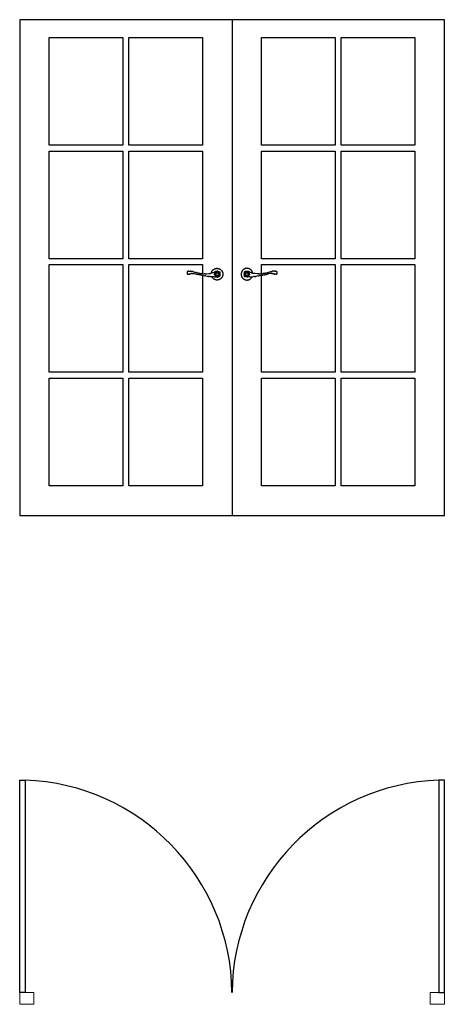
# Model space of a CAD drawing. Units: inches. Extents: x 67 to 603, y 147 to 348.
# Drawn here: x 531 to 603, y 162 to 329 of the extents above; entities that cross this region are included whole.
import ezdxf

# ---------------------------------------------------------------- set-up
doc = ezdxf.new("R2010")
doc.units = ezdxf.units.IN
doc.header["$MEASUREMENT"] = 0
doc.layers.add('cut', color=6, linetype='Continuous', lineweight=18)
doc.layers.add('Edges', color=7, linetype='Continuous')

# ---------------------------------------------------------------- blocks, each defined once
blk = doc.blocks.new('5 french doors fr')
at = {"layer": 'Edges'}
for p, q in [((602.98, 129.4), (530.98, 129.4)), ((530.98, 129.4), (530.98, 45.4)), ((566.98, 129.4), (566.98, 45.4)), ((602.98, 45.4), (602.98, 129.4)), ((535.98, 108.15), (535.98, 126.4)), ((535.98, 126.4), (548.48, 126.4)), ((548.48, 126.4), (548.48, 108.15)), ((549.48, 126.4), (561.98, 126.4)), ((549.48, 108.15), (549.48, 126.4)), ((561.98, 126.4), (561.98, 108.15)), ((571.98, 126.4), (584.48, 126.4)), ((571.98, 108.15), (571.98, 126.4)), ((584.48, 126.4), (584.48, 108.15)), ((585.48, 108.15), (585.48, 126.4)), ((585.48, 126.4), (597.98, 126.4)), ((597.98, 126.4), (597.98, 108.15)), ((548.48, 108.15), (535.98, 108.15)), ((535.98, 88.9), (535.98, 107.15)), ((535.98, 107.15), (548.48, 107.15)), ((548.48, 107.15), (548.48, 88.9)), ((561.98, 108.15), (549.48, 108.15)), ((549.48, 107.15), (561.98, 107.15)), ((549.48, 88.9), (549.48, 107.15)), ((561.98, 107.15), (561.98, 88.9)), ((584.48, 108.15), (571.98, 108.15)), ((571.98, 88.9), (571.98, 107.15)), ((571.98, 107.15), (584.48, 107.15)), ((584.48, 107.15), (584.48, 88.9)), ((597.98, 108.15), (585.48, 108.15)), ((585.48, 107.15), (597.98, 107.15)), ((585.48, 88.9), (585.48, 107.15)), ((597.98, 107.15), (597.98, 88.9)), ((548.48, 88.9), (535.98, 88.9)), ((561.98, 88.9), (549.48, 88.9)), ((584.48, 88.9), (571.98, 88.9)), ((597.98, 88.9), (585.48, 88.9)), ((535.98, 87.9), (548.48, 87.9)), ((535.98, 69.65), (535.98, 87.9)), ((548.48, 87.9), (548.48, 69.65)), ((549.48, 69.65), (549.48, 87.9)), ((549.48, 87.9), (561.98, 87.9)), ((559.45, 86.75), (559.55, 86.78)), ((559.65, 86.79), (559.55, 86.78)), ((559.65, 86.79), (559.76, 86.8)), ((559.76, 86.8), (559.86, 86.81)), ((559.96, 86.8), (559.86, 86.81)), ((559.96, 86.8), (560.06, 86.8)), ((560.06, 86.8), (560.16, 86.78)), ((560.16, 86.78), (560.25, 86.76)), ((561.98, 87.9), (561.98, 86.35)), ((564.33, 86.76), (564.38, 86.77)), ((564.43, 86.78), (564.38, 86.77)), ((564.48, 86.78), (564.43, 86.78)), ((564.53, 86.78), (564.48, 86.78)), ((564.57, 86.77), (564.53, 86.78)), ((564.62, 86.76), (564.57, 86.77)), ((569.33, 86.76), (569.38, 86.77)), ((569.38, 86.77), (569.43, 86.78)), ((569.43, 86.78), (569.48, 86.78)), ((569.48, 86.78), (569.53, 86.78)), ((569.53, 86.78), (569.57, 86.77)), ((569.62, 86.76), (569.57, 86.77)), ((571.98, 87.9), (584.48, 87.9)), ((571.98, 86.35), (571.98, 87.9)), ((573.79, 86.78), (573.71, 86.76)), ((573.89, 86.8), (573.79, 86.78)), ((573.99, 86.8), (573.89, 86.8)), ((573.99, 86.8), (574.1, 86.81)), ((574.2, 86.8), (574.1, 86.81)), ((574.3, 86.79), (574.2, 86.8)), ((574.3, 86.79), (574.4, 86.78)), ((574.5, 86.75), (574.4, 86.78)), ((584.48, 87.9), (584.48, 69.65)), ((585.48, 87.9), (597.98, 87.9)), ((585.48, 69.65), (585.48, 87.9)), ((597.98, 87.9), (597.98, 69.65)), ((559.45, 86.75), (559.36, 86.72)), ((559.36, 86.72), (559.39, 86.29)), ((559.39, 86.29), (559.39, 86.28)), ((559.43, 86.28), (559.39, 86.28)), ((559.43, 86.28), (559.49, 86.27)), ((559.49, 86.27), (559.55, 86.26)), ((559.55, 86.26), (559.6, 86.26)), ((559.6, 86.26), (559.66, 86.27)), ((559.72, 86.27), (559.66, 86.27)), ((559.72, 86.27), (559.78, 86.28)), ((559.83, 86.3), (559.78, 86.28)), ((559.83, 86.3), (559.89, 86.32)), ((559.92, 86.34), (559.89, 86.32)), ((559.96, 86.36), (559.92, 86.34)), ((559.96, 86.36), (559.99, 86.38)), ((559.99, 86.38), (560.03, 86.39)), ((560.07, 86.4), (560.03, 86.39)), ((560.11, 86.41), (560.07, 86.4)), ((560.16, 86.41), (560.11, 86.41)), ((560.16, 86.41), (560.2, 86.42)), ((560.2, 86.42), (560.24, 86.42)), ((560.29, 86.42), (560.24, 86.42)), ((560.36, 86.72), (560.25, 86.76)), ((560.29, 86.42), (560.33, 86.42)), ((560.33, 86.42), (560.55, 86.38)), ((560.38, 86.72), (560.36, 86.73)), ((560.36, 86.73), (560.36, 86.72)), ((560.36, 86.73), (560.36, 86.73)), ((560.38, 86.72), (560.38, 86.72)), ((560.38, 86.72), (560.38, 86.72)), ((560.39, 86.72), (560.38, 86.72)), ((560.44, 86.7), (560.39, 86.72)), ((560.46, 86.69), (560.44, 86.7)), ((560.46, 86.69), (560.46, 86.69)), ((560.46, 86.69), (560.77, 86.59)), ((560.47, 86.69), (560.46, 86.69)), ((560.55, 86.38), (560.55, 86.38)), ((560.56, 86.38), (560.55, 86.38)), ((560.56, 86.38), (560.77, 86.33)), ((560.93, 86.54), (560.77, 86.59)), ((560.89, 86.3), (560.77, 86.33)), ((560.89, 86.3), (561.01, 86.28)), ((561.09, 86.5), (560.93, 86.54)), ((561.01, 86.28), (561.13, 86.25)), ((561.25, 86.46), (561.09, 86.5)), ((561.23, 86.23), (561.13, 86.25)), ((561.35, 86.2), (561.23, 86.23)), ((561.23, 86.23), (561.23, 86.23)), ((561.25, 86.46), (561.41, 86.43)), ((561.37, 86.2), (561.35, 86.2)), ((561.35, 86.2), (561.35, 86.2)), ((561.37, 86.2), (561.49, 86.17)), ((561.58, 86.4), (561.41, 86.43)), ((561.61, 86.15), (561.49, 86.17)), ((561.58, 86.4), (561.74, 86.37)), ((561.61, 86.15), (561.73, 86.12)), ((561.84, 86.1), (561.73, 86.12)), ((561.91, 86.36), (561.74, 86.37)), ((561.96, 86.07), (561.84, 86.1)), ((561.91, 86.36), (561.98, 86.35)), ((561.98, 86.07), (561.96, 86.07)), ((562.07, 86.34), (561.98, 86.35)), ((561.98, 86.07), (561.98, 69.65)), ((561.98, 86.07), (562.16, 86.03)), ((562.07, 86.34), (562.24, 86.34)), ((562.16, 86.03), (562.35, 86)), ((562.4, 86.33), (562.24, 86.34)), ((562.55, 85.97), (562.35, 86)), ((562.4, 86.33), (562.72, 86.34)), ((562.55, 85.97), (562.75, 85.94)), ((562.72, 86.34), (563.04, 86.37)), ((562.75, 85.94), (562.94, 85.91)), ((563.14, 85.89), (562.94, 85.91)), ((563.04, 86.37), (563.31, 86.42)), ((563.14, 85.89), (563.34, 85.87)), ((563.36, 86.43), (563.31, 86.42)), ((563.54, 85.85), (563.34, 85.87)), ((563.45, 86.46), (563.36, 86.43)), ((563.67, 86.52), (563.45, 86.46)), ((563.54, 85.85), (563.54, 85.85)), ((563.74, 85.84), (563.54, 85.85)), ((563.67, 86.52), (563.94, 86.61)), ((563.94, 85.83), (563.74, 85.84)), ((563.95, 86.61), (563.94, 86.61)), ((563.94, 85.83), (563.94, 85.83)), ((563.96, 85.82), (563.94, 85.83)), ((563.95, 86.61), (563.96, 86.61)), ((563.96, 86.62), (563.97, 86.62)), ((563.96, 86.62), (563.96, 86.61)), ((563.97, 85.82), (563.96, 85.82)), ((563.98, 86.62), (563.97, 86.62)), ((563.97, 86.62), (563.97, 86.62)), ((563.97, 85.82), (563.98, 85.82)), ((563.97, 85.82), (563.97, 85.82)), ((563.99, 86.63), (563.98, 86.62)), ((563.98, 86.62), (563.98, 86.62)), ((563.98, 86.62), (563.98, 86.62)), ((563.98, 86.62), (563.98, 86.62)), ((563.98, 86.62), (563.98, 86.62)), ((563.98, 85.82), (563.99, 85.82)), ((563.98, 85.82), (563.98, 85.82)), ((563.98, 85.82), (563.98, 85.82)), ((563.99, 86.63), (563.99, 86.63)), ((563.99, 86.63), (564, 86.63)), ((564, 85.82), (563.99, 85.82)), ((563.99, 85.82), (563.99, 85.82)), ((563.99, 85.82), (563.99, 85.82)), ((564, 86.63), (564.01, 86.64)), ((564.01, 85.82), (564, 85.82)), ((564.01, 86.64), (564.02, 86.64)), ((564.02, 85.82), (564.01, 85.82)), ((564.04, 86.64), (564.02, 86.64)), ((564.03, 85.82), (564.02, 85.82)), ((564.03, 85.82), (564.04, 85.82)), ((564.04, 86.64), (564.07, 86.66)), ((564.07, 85.82), (564.04, 85.82)), ((564.07, 86.66), (564.2, 86.71)), ((564.07, 85.82), (564.14, 85.82)), ((564.14, 85.82), (564.31, 85.81)), ((564.24, 86.73), (564.2, 86.71)), ((564.24, 86.73), (564.28, 86.75)), ((564.28, 86.75), (564.33, 86.76)), ((564.34, 85.81), (564.31, 85.81)), ((564.34, 85.81), (564.47, 85.8)), ((564.47, 85.8), (564.47, 85.8)), ((564.47, 85.8), (564.49, 85.8)), ((564.49, 85.8), (564.63, 85.82)), ((564.62, 86.76), (564.74, 86.73)), ((564.63, 85.82), (564.75, 85.86)), ((564.82, 86.69), (564.74, 86.73)), ((564.75, 85.86), (564.81, 85.89)), ((564.85, 85.91), (564.81, 85.89)), ((564.82, 86.69), (564.85, 86.67)), ((564.85, 86.67), (564.85, 86.67)), ((564.85, 86.67), (564.86, 86.67)), ((564.85, 85.91), (564.86, 85.91)), ((564.87, 86.66), (564.86, 86.67)), ((564.86, 85.91), (564.87, 85.93)), ((564.88, 86.65), (564.87, 86.66)), ((564.87, 85.93), (564.88, 85.93)), ((564.88, 86.65), (564.89, 86.65)), ((564.89, 85.94), (564.88, 85.93)), ((564.89, 86.65), (564.89, 86.64)), ((564.89, 86.64), (564.89, 86.64)), ((564.89, 86.64), (564.89, 86.64)), ((564.89, 86.64), (564.89, 86.64)), ((564.89, 86.64), (564.89, 86.64)), ((564.89, 86.64), (564.89, 86.64)), ((564.89, 86.64), (564.89, 86.32)), ((564.89, 86.64), (564.89, 86.64)), ((564.89, 86.64), (564.89, 86.35)), ((564.89, 86.32), (564.89, 85.95)), ((564.89, 86.24), (564.89, 85.94)), ((564.89, 85.94), (564.89, 85.95)), ((564.89, 85.95), (564.89, 85.94)), ((564.89, 85.94), (564.89, 85.94)), ((569.07, 86.65), (569.06, 86.64)), ((569.06, 86.64), (569.06, 86.64)), ((569.06, 86.64), (569.06, 86.64)), ((569.06, 86.64), (569.06, 86.64)), ((569.06, 86.64), (569.06, 86.64)), ((569.06, 86.64), (569.06, 86.64)), ((569.06, 86.64), (569.06, 86.32)), ((569.06, 86.64), (569.06, 86.64)), ((569.06, 86.64), (569.06, 86.35)), ((569.06, 86.32), (569.06, 85.95)), ((569.06, 86.24), (569.06, 85.94)), ((569.06, 85.94), (569.06, 85.95)), ((569.06, 85.95), (569.06, 85.94)), ((569.06, 85.94), (569.07, 85.93)), ((569.06, 85.94), (569.06, 85.94)), ((569.07, 86.65), (569.08, 86.66)), ((569.07, 86.65), (569.07, 86.65)), ((569.08, 85.93), (569.07, 85.93)), ((569.08, 86.66), (569.1, 86.67)), ((569.09, 85.91), (569.08, 85.93)), ((569.11, 85.91), (569.09, 85.91)), ((569.13, 86.69), (569.1, 86.67)), ((569.1, 86.67), (569.1, 86.67)), ((569.1, 86.67), (569.1, 86.67)), ((569.11, 85.91), (569.14, 85.89)), ((569.13, 86.69), (569.21, 86.73)), ((569.2, 85.86), (569.14, 85.89)), ((569.32, 85.82), (569.2, 85.86)), ((569.33, 86.76), (569.21, 86.73)), ((569.47, 85.8), (569.32, 85.82)), ((569.48, 85.8), (569.47, 85.8)), ((569.48, 85.8), (569.49, 85.8)), ((569.62, 85.81), (569.49, 85.8)), ((569.67, 86.75), (569.62, 86.76)), ((569.62, 85.81), (569.64, 85.81)), ((569.82, 85.82), (569.64, 85.81)), ((569.71, 86.73), (569.67, 86.75)), ((569.71, 86.73), (569.76, 86.71)), ((569.88, 86.66), (569.76, 86.71)), ((569.88, 85.82), (569.82, 85.82)), ((569.92, 86.64), (569.88, 86.66)), ((569.88, 85.82), (569.91, 85.82)), ((569.92, 85.82), (569.91, 85.82)), ((569.92, 86.64), (569.93, 86.64)), ((569.92, 85.82), (569.93, 85.82)), ((569.94, 86.64), (569.93, 86.64)), ((569.93, 85.82), (569.94, 85.82)), ((569.95, 86.63), (569.94, 86.64)), ((569.94, 85.82), (569.95, 85.82)), ((569.96, 86.63), (569.95, 86.63)), ((569.95, 85.82), (569.96, 85.82)), ((569.96, 86.63), (569.97, 86.62)), ((569.96, 86.63), (569.96, 86.63)), ((569.96, 85.82), (569.96, 85.82)), ((569.97, 85.82), (569.96, 85.82)), ((569.97, 86.62), (569.97, 86.62)), ((569.97, 86.62), (569.98, 86.62)), ((569.97, 86.62), (569.97, 86.62)), ((569.97, 86.62), (569.97, 86.62)), ((569.97, 85.82), (569.97, 85.82)), ((569.97, 85.82), (569.97, 85.82)), ((569.97, 85.82), (569.97, 85.82)), ((569.98, 85.82), (569.97, 85.82)), ((569.99, 86.62), (569.98, 86.62)), ((569.98, 86.62), (569.98, 86.62)), ((569.98, 86.62), (569.98, 86.62)), ((569.98, 85.82), (569.98, 85.82)), ((569.98, 85.82), (569.99, 85.82)), ((569.99, 86.62), (569.99, 86.61)), ((570.01, 86.61), (569.99, 86.61)), ((569.99, 85.82), (570.01, 85.83)), ((570.01, 86.61), (570.01, 86.61)), ((570.28, 86.52), (570.01, 86.61)), ((570.02, 85.83), (570.01, 85.83)), ((570.02, 85.83), (570.21, 85.84)), ((570.21, 85.84), (570.41, 85.85)), ((570.28, 86.52), (570.5, 86.46)), ((570.41, 85.85), (570.61, 85.87)), ((570.41, 85.85), (570.42, 85.85)), ((570.5, 86.46), (570.6, 86.43)), ((570.6, 86.43), (570.64, 86.42)), ((570.81, 85.89), (570.61, 85.87)), ((570.91, 86.37), (570.64, 86.42)), ((570.81, 85.89), (571.01, 85.91)), ((571.23, 86.34), (570.91, 86.37)), ((571.21, 85.94), (571.01, 85.91)), ((571.4, 85.97), (571.21, 85.94)), ((571.55, 86.33), (571.23, 86.34)), ((571.4, 85.97), (571.6, 86)), ((571.55, 86.33), (571.72, 86.34)), ((571.79, 86.03), (571.6, 86)), ((571.88, 86.34), (571.72, 86.34)), ((571.98, 86.07), (571.79, 86.03)), ((571.88, 86.34), (571.98, 86.35)), ((572.05, 86.36), (571.98, 86.35)), ((571.98, 86.07), (571.98, 86.08)), ((571.98, 69.65), (571.98, 86.07)), ((571.98, 86.07), (571.99, 86.07)), ((571.99, 86.07), (572.11, 86.1)), ((572.05, 86.36), (572.21, 86.37)), ((572.11, 86.1), (572.23, 86.12)), ((572.37, 86.4), (572.21, 86.37)), ((572.35, 86.15), (572.23, 86.12)), ((572.35, 86.15), (572.46, 86.17)), ((572.37, 86.4), (572.54, 86.43)), ((572.58, 86.2), (572.46, 86.17)), ((572.7, 86.46), (572.54, 86.43)), ((572.58, 86.2), (572.6, 86.2)), ((572.6, 86.2), (572.72, 86.23)), ((572.6, 86.2), (572.6, 86.2)), ((572.7, 86.46), (572.86, 86.5)), ((572.72, 86.23), (572.82, 86.25)), ((572.72, 86.23), (572.72, 86.23)), ((572.94, 86.28), (572.82, 86.25)), ((572.86, 86.5), (573.02, 86.54)), ((573.06, 86.3), (572.94, 86.28)), ((573.02, 86.54), (573.18, 86.59)), ((573.06, 86.3), (573.18, 86.33)), ((573.49, 86.69), (573.18, 86.59)), ((573.4, 86.38), (573.18, 86.33)), ((573.62, 86.42), (573.4, 86.38)), ((573.4, 86.38), (573.4, 86.38)), ((573.4, 86.38), (573.4, 86.38)), ((573.49, 86.69), (573.51, 86.7)), ((573.49, 86.69), (573.49, 86.69)), ((573.49, 86.69), (573.49, 86.69)), ((573.51, 86.7), (573.57, 86.72)), ((573.57, 86.72), (573.59, 86.73)), ((573.57, 86.72), (573.57, 86.72)), ((573.57, 86.72), (573.57, 86.72)), ((573.57, 86.72), (573.57, 86.72)), ((573.59, 86.73), (573.6, 86.72)), ((573.59, 86.73), (573.59, 86.73)), ((573.6, 86.72), (573.71, 86.76)), ((573.67, 86.42), (573.62, 86.42)), ((573.67, 86.42), (573.71, 86.42)), ((573.75, 86.42), (573.71, 86.42)), ((573.79, 86.41), (573.75, 86.42)), ((573.79, 86.41), (573.84, 86.41)), ((573.84, 86.41), (573.88, 86.4)), ((573.88, 86.4), (573.92, 86.39)), ((573.96, 86.38), (573.92, 86.39)), ((573.99, 86.36), (573.96, 86.38)), ((573.99, 86.36), (574.03, 86.34)), ((574.03, 86.34), (574.06, 86.32)), ((574.12, 86.3), (574.06, 86.32)), ((574.12, 86.3), (574.17, 86.28)), ((574.23, 86.27), (574.17, 86.28)), ((574.23, 86.27), (574.29, 86.27)), ((574.35, 86.26), (574.29, 86.27)), ((574.41, 86.26), (574.35, 86.26)), ((574.46, 86.27), (574.41, 86.26)), ((574.52, 86.28), (574.46, 86.27)), ((574.5, 86.75), (574.6, 86.72)), ((574.52, 86.28), (574.56, 86.28)), ((574.6, 86.72), (574.56, 86.29)), ((574.56, 86.29), (574.56, 86.28)), ((548.48, 69.65), (535.98, 69.65)), ((535.98, 50.4), (535.98, 68.65)), ((535.98, 68.65), (548.48, 68.65)), ((548.48, 68.65), (548.48, 50.4)), ((561.98, 69.65), (549.48, 69.65)), ((549.48, 68.65), (561.98, 68.65)), ((549.48, 50.4), (549.48, 68.65)), ((561.98, 68.65), (561.98, 50.4)), ((584.48, 69.65), (571.98, 69.65)), ((571.98, 68.65), (584.48, 68.65)), ((571.98, 50.4), (571.98, 68.65)), ((584.48, 68.65), (584.48, 50.4)), ((597.98, 69.65), (585.48, 69.65)), ((585.48, 68.65), (597.98, 68.65)), ((585.48, 50.4), (585.48, 68.65)), ((597.98, 68.65), (597.98, 50.4)), ((548.48, 50.4), (535.98, 50.4)), ((561.98, 50.4), (549.48, 50.4)), ((584.48, 50.4), (571.98, 50.4)), ((597.98, 50.4), (585.48, 50.4)), ((530.98, 45.4), (602.98, 45.4))]:
    blk.add_line(p, q, dxfattribs=at)
for points in [[(563.45, 86.46), (563.48, 86.53), (563.5, 86.6), (563.53, 86.67), (563.55, 86.72), (563.58, 86.77), (563.6, 86.81), (563.63, 86.85), (563.65, 86.88), (563.68, 86.91), (563.7, 86.94), (563.73, 86.97), (563.75, 86.99), (563.77, 87.01), (563.8, 87.04), (563.82, 87.06), (563.85, 87.08), (563.88, 87.09), (563.9, 87.11), (563.93, 87.13), (563.96, 87.15), (563.99, 87.16), (564.02, 87.17), (564.05, 87.19), (564.08, 87.2), (564.11, 87.21), (564.14, 87.22), (564.17, 87.23), (564.2, 87.24), (564.23, 87.25), (564.26, 87.25), (564.3, 87.26), (564.33, 87.26), (564.36, 87.26), (564.39, 87.27), (564.42, 87.27), (564.46, 87.27), (564.49, 87.26), (564.52, 87.26), (564.55, 87.26), (564.59, 87.25), (564.62, 87.25), (564.65, 87.24), (564.68, 87.24), (564.71, 87.23), (564.74, 87.22), (564.77, 87.21), (564.8, 87.19), (564.83, 87.18), (564.86, 87.17), (564.89, 87.15), (564.92, 87.14), (564.95, 87.12), (564.98, 87.11), (565, 87.09), (565.03, 87.07), (565.05, 87.05), (565.08, 87.03), (565.1, 87.01), (565.13, 86.98), (565.15, 86.96), (565.17, 86.94), (565.19, 86.91), (565.21, 86.89), (565.23, 86.86), (565.25, 86.84), (565.27, 86.81), (565.29, 86.78), (565.3, 86.75), (565.32, 86.72), (565.33, 86.69), (565.34, 86.67), (565.36, 86.64), (565.37, 86.6), (565.38, 86.57), (565.39, 86.54), (565.39, 86.51), (565.4, 86.48), (565.41, 86.45), (565.41, 86.42), (565.42, 86.38), (565.42, 86.35), (565.42, 86.32), (565.42, 86.29), (565.42, 86.26), (565.42, 86.22), (565.42, 86.19), (565.42, 86.16), (565.41, 86.13), (565.41, 86.09), (565.4, 86.06), (565.39, 86.03), (565.38, 86), (565.37, 85.97), (565.36, 85.94), (565.35, 85.91), (565.34, 85.88), (565.33, 85.85), (565.31, 85.82), (565.3, 85.79), (565.28, 85.76), (565.26, 85.74), (565.24, 85.71), (565.22, 85.68), (565.2, 85.66), (565.18, 85.63), (565.16, 85.61), (565.14, 85.59), (565.12, 85.56), (565.09, 85.54), (565.07, 85.52), (565.04, 85.5), (565.02, 85.48), (564.99, 85.46), (564.96, 85.44), (564.94, 85.43), (564.91, 85.41), (564.88, 85.4), (564.85, 85.38), (564.82, 85.37), (564.79, 85.36), (564.76, 85.34), (564.73, 85.33), (564.7, 85.33), (564.67, 85.32), (564.64, 85.31), (564.6, 85.3), (564.57, 85.3), (564.54, 85.29), (564.51, 85.29), (564.48, 85.29), (564.44, 85.29), (564.41, 85.29), (564.38, 85.29), (564.35, 85.29), (564.31, 85.3), (564.28, 85.3), (564.25, 85.31), (564.22, 85.31), (564.19, 85.32), (564.16, 85.33), (564.13, 85.34), (564.1, 85.35), (564.06, 85.36), (564.04, 85.37), (564.01, 85.39), (563.98, 85.4), (563.95, 85.42), (563.92, 85.44), (563.89, 85.45), (563.86, 85.48), (563.83, 85.5), (563.8, 85.52), (563.77, 85.55), (563.74, 85.58), (563.7, 85.61), (563.67, 85.65), (563.64, 85.69), (563.61, 85.74), (563.57, 85.79), (563.54, 85.85)], [(570.5, 86.46), (570.47, 86.53), (570.45, 86.6), (570.42, 86.67), (570.4, 86.72), (570.37, 86.77), (570.35, 86.81), (570.32, 86.85), (570.3, 86.88), (570.28, 86.91), (570.25, 86.94), (570.23, 86.97), (570.2, 86.99), (570.18, 87.01), (570.15, 87.04), (570.13, 87.06), (570.1, 87.08), (570.08, 87.09), (570.05, 87.11), (570.02, 87.13), (569.99, 87.15), (569.96, 87.16), (569.93, 87.17), (569.91, 87.19), (569.88, 87.2), (569.84, 87.21), (569.81, 87.22), (569.78, 87.23), (569.75, 87.24), (569.72, 87.25), (569.69, 87.25), (569.66, 87.26), (569.62, 87.26), (569.59, 87.26), (569.56, 87.27), (569.53, 87.27), (569.5, 87.27), (569.46, 87.26), (569.43, 87.26), (569.4, 87.26), (569.37, 87.25), (569.33, 87.25), (569.3, 87.24), (569.27, 87.24), (569.24, 87.23), (569.21, 87.22), (569.18, 87.21), (569.15, 87.19), (569.12, 87.18), (569.09, 87.17), (569.06, 87.15), (569.03, 87.14), (569, 87.12), (568.98, 87.11), (568.95, 87.09), (568.92, 87.07), (568.9, 87.05), (568.87, 87.03), (568.85, 87.01), (568.83, 86.98), (568.8, 86.96), (568.78, 86.94), (568.76, 86.91), (568.74, 86.89), (568.72, 86.86), (568.7, 86.84), (568.68, 86.81), (568.67, 86.78), (568.65, 86.75), (568.64, 86.72), (568.62, 86.69), (568.61, 86.67), (568.6, 86.64), (568.58, 86.6), (568.57, 86.57), (568.57, 86.54), (568.56, 86.51), (568.55, 86.48), (568.54, 86.45), (568.54, 86.42), (568.53, 86.38), (568.53, 86.35), (568.53, 86.32), (568.53, 86.29), (568.53, 86.26), (568.53, 86.22), (568.53, 86.19), (568.54, 86.16), (568.54, 86.13), (568.55, 86.09), (568.55, 86.06), (568.56, 86.03), (568.57, 86), (568.58, 85.97), (568.59, 85.94), (568.6, 85.91), (568.61, 85.88), (568.63, 85.85), (568.64, 85.82), (568.66, 85.79), (568.67, 85.76), (568.69, 85.74), (568.71, 85.71), (568.73, 85.68), (568.75, 85.66), (568.77, 85.63), (568.79, 85.61), (568.81, 85.59), (568.83, 85.56), (568.86, 85.54), (568.88, 85.52), (568.91, 85.5), (568.93, 85.48), (568.96, 85.46), (568.99, 85.44), (569.01, 85.43), (569.04, 85.41), (569.07, 85.4), (569.1, 85.38), (569.13, 85.37), (569.16, 85.36), (569.19, 85.34), (569.22, 85.33), (569.25, 85.33), (569.28, 85.32), (569.32, 85.31), (569.35, 85.3), (569.38, 85.3), (569.41, 85.29), (569.44, 85.29), (569.48, 85.29), (569.51, 85.29), (569.54, 85.29), (569.57, 85.29), (569.6, 85.29), (569.64, 85.3), (569.67, 85.3), (569.7, 85.31), (569.73, 85.31), (569.76, 85.32), (569.8, 85.33), (569.83, 85.34), (569.86, 85.35), (569.89, 85.36), (569.92, 85.37), (569.95, 85.39), (569.98, 85.4), (570, 85.42), (570.03, 85.44), (570.06, 85.45), (570.09, 85.48), (570.12, 85.5), (570.15, 85.52), (570.18, 85.55), (570.22, 85.58), (570.25, 85.61), (570.28, 85.65), (570.31, 85.69), (570.35, 85.74), (570.38, 85.79), (570.41, 85.85)]]:
    blk.add_lwpolyline(points, dxfattribs=at)
for centre, radius in [((564.46, 86.29), 0.432), ((564.46, 86.29), 0.413), ((564.46, 86.29), 0.239), ((569.49, 86.29), 0.432), ((569.49, 86.29), 0.413), ((569.49, 86.29), 0.239)]:
    blk.add_circle(centre, radius, dxfattribs=at)
blk = doc.blocks.new('5 french doors pl')
at = {"layer": 'cut'}
for p, q in [((200.13, 44.66), (200.13, 46.66)), ((200.13, 46.66), (202.53, 46.66)), ((202.53, 45.91), (202.53, 46.66)), ((202.53, 45.41), (202.53, 45.91)), ((202.53, 44.66), (202.53, 45.41)), ((269.73, 46.66), (272.13, 46.66)), ((269.73, 45.91), (269.73, 46.66)), ((269.73, 45.91), (269.73, 45.41)), ((269.73, 44.66), (269.73, 45.41)), ((272.13, 44.66), (272.13, 46.66)), ((202.53, 44.66), (200.13, 44.66)), ((272.13, 44.66), (269.73, 44.66))]:
    blk.add_line(p, q, dxfattribs=at)
at = {"layer": 'Edges'}
for p, q in [((200.13, 46.66), (200.13, 82.66)), ((272.13, 46.66), (272.13, 82.66))]:
    blk.add_line(p, q, dxfattribs=at)
for points in [[(200.13, 82.66), (201.05, 82.66), (201.05, 46.66), (200.13, 46.66)], [(272.13, 82.66), (271.2, 82.66), (271.2, 46.66), (272.13, 46.66)]]:
    blk.add_lwpolyline(points, close=True, dxfattribs=at)
for centre, start, end in [((199.78, 46.33), 0.5088, 88.003), ((272.47, 46.33), 91.997, 179.4912)]:
    blk.add_arc(centre, 36.34, start, end, dxfattribs=at)

msp = doc.modelspace()

# ---------------------------------------------------------------- block references
for name, p in [('5 french doors fr', (0, 199.49)), ('5 french doors pl', (330.85, 117.37))]:
    msp.add_blockref(name, p)

doc.saveas('drawing.dxf')
